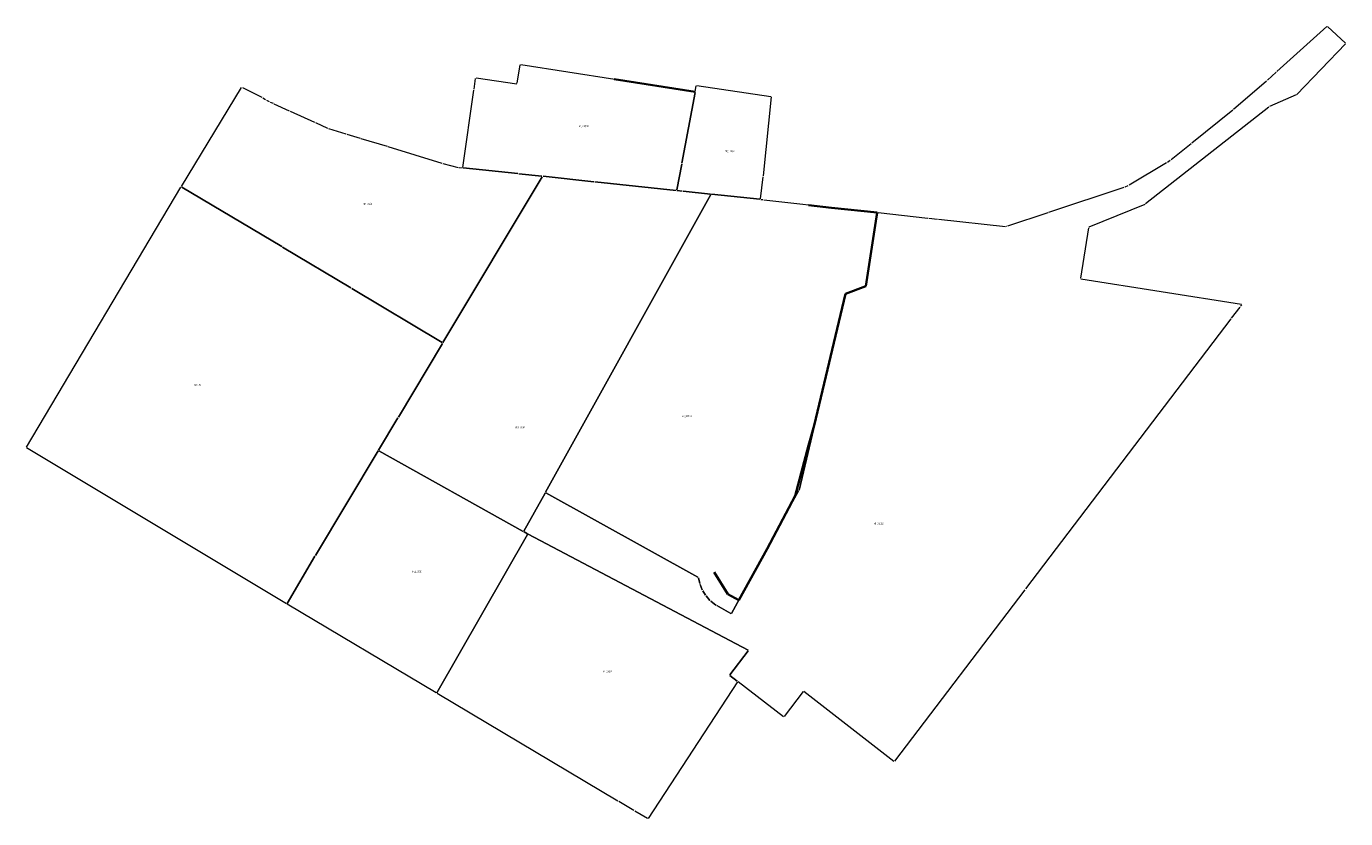
# Model space of a CAD drawing. Units: metres. Extents: x 8403404 to 8404055, y 5678298 to 5678689.
import ezdxf

# ---------------------------------------------------------------- set-up
doc = ezdxf.new("R2010")
doc.units = ezdxf.units.M
doc.linetypes.add('L_0_02', pattern=[0])
doc.layers.add('EGB_DzialkaEwidencyjna', color=7, linetype='L_0_02', lineweight=18)
doc.layers.add('OT_Ogrodzenia', color=7, linetype='Continuous', lineweight=18)
doc.styles.get("Standard").update_dxf_attribs({"font": 'simplex.shx'})
doc.linetypes.add('L_0_15_SHX', pattern='A,0,-0.375,-0.75,-0.75,-0.75,-0.75,-0.75,[1,Grenadierow-dzialki+ogrodzenia-podgik.shx,S=0.05,R=0,X=0,Y=0],-0.75,-0.75,-0.75,-0.75,-0.375', length=7.5)

msp = doc.modelspace()

# ---------------------------------------------------------------- linework, layer by layer
at = {"layer": 'EGB_DzialkaEwidencyjna', "linetype": 'Continuous', "lineweight": 18}
for p, q in [((8404020.68, 5678666.38), (8404045.38, 5678688.66)), ((8404045.75, 5678688.66), (8404054.6, 5678680.33)), ((8404054.61, 5678679.98), (8404030.61, 5678655.09)), ((8403646.01, 5678660.56), (8403647.42, 5678669.65)), ((8403647.71, 5678669.86), (8403694.13, 5678662.6)), ((8404016.01, 5678662.15), (8404020.3, 5678666.04)), ((8403480.39, 5678609.62), (8403510.05, 5678658.44)), ((8403510.4, 5678658.54), (8403520.06, 5678653.63)), ((8403624.67, 5678657.72), (8403625.42, 5678662.97)), ((8403625.71, 5678663.18), (8403645.72, 5678660.35)), ((8403694.63, 5678662.52), (8403733.53, 5678656.36)), ((8403733.82, 5678656.57), (8403734.28, 5678659.26)), ((8403734.57, 5678659.47), (8403771.06, 5678654.1)), ((8403999.28, 5678647.83), (8404015.63, 5678661.82)), ((8403520.49, 5678653.39), (8403521.82, 5678652.53)), ((8403522.25, 5678652.29), (8403523.7, 5678651.54)), ((8403619.09, 5678619.04), (8403624.59, 5678657.22)), ((8403727.21, 5678621.1), (8403733.73, 5678656.07)), ((8403733.73, 5678656.07), (8403727.21, 5678621.1)), ((8403771.28, 5678653.81), (8403767.26, 5678614.93)), ((8404030.21, 5678654.81), (8404017.13, 5678649.04)), ((8403524.15, 5678651.32), (8403525.54, 5678650.67)), ((8403526, 5678650.46), (8403533.53, 5678647.01)), ((8403533.99, 5678646.81), (8403545.96, 5678641.33)), ((8404016.7, 5678648.79), (8403955.94, 5678600.97)), ((8403978.73, 5678631.12), (8403998.9, 5678647.51)), ((8403546.42, 5678641.13), (8403552.38, 5678638.39)), ((8403552.85, 5678638.22), (8403561.41, 5678635.62)), ((8403561.89, 5678635.48), (8403568.44, 5678633.48)), ((8403568.92, 5678633.34), (8403581.76, 5678629.51)), ((8403582.24, 5678629.37), (8403608.83, 5678621.05)), ((8403968.53, 5678622.91), (8403978.35, 5678630.8)), ((8403609.31, 5678620.92), (8403616.88, 5678619.04)), ((8403724.74, 5678607.9), (8403727.11, 5678620.6)), ((8403727.11, 5678620.6), (8403724.74, 5678607.9)), ((8403947.82, 5678610.39), (8403966.25, 5678621.41)), ((8403966.67, 5678621.68), (8403968.13, 5678622.61)), ((8403658.32, 5678614.45), (8403609.37, 5678532.59)), ((8403609.37, 5678532.59), (8403658.32, 5678614.45)), ((8403617.37, 5678618.96), (8403618.8, 5678618.81)), ((8403646.26, 5678615.96), (8403619.3, 5678618.76)), ((8403619.3, 5678618.76), (8403646.26, 5678615.96)), ((8403658.2, 5678614.69), (8403646.76, 5678615.9)), ((8403646.76, 5678615.9), (8403658.2, 5678614.69)), ((8403683.8, 5678611.96), (8403658.7, 5678614.63)), ((8403658.7, 5678614.63), (8403683.8, 5678611.96)), ((8403767.2, 5678614.43), (8403765.9, 5678603.5)), ((8403403.87, 5678480.98), (8403480.13, 5678609.2)), ((8403480.47, 5678609.28), (8403529.81, 5678579.95)), ((8403529.81, 5678579.95), (8403480.47, 5678609.28)), ((8403724.44, 5678607.68), (8403684.3, 5678611.9)), ((8403684.3, 5678611.9), (8403724.44, 5678607.68)), ((8403727.38, 5678607.38), (8403724.94, 5678607.62)), ((8403724.94, 5678607.62), (8403727.38, 5678607.38)), ((8403741.39, 5678605.88), (8403727.88, 5678607.32)), ((8403727.88, 5678607.32), (8403741.39, 5678605.88)), ((8403908.29, 5678596.99), (8403945.33, 5678609.32)), ((8403945.8, 5678609.5), (8403947.38, 5678610.16)), ((8403659.98, 5678458.73), (8403741.52, 5678605.63)), ((8403741.52, 5678605.63), (8403659.98, 5678458.73)), ((8403765.62, 5678603.28), (8403741.89, 5678605.82)), ((8403741.89, 5678605.82), (8403765.62, 5678603.28)), ((8403766.12, 5678603.22), (8403767.11, 5678603.12)), ((8403767.61, 5678603.06), (8403808.96, 5678598.46)), ((8403955.51, 5678600.73), (8403927.99, 5678589.51)), ((8403809.46, 5678598.4), (8403823.52, 5678596.83)), ((8403823.73, 5678596.55), (8403817.99, 5678560.72)), ((8403817.99, 5678560.72), (8403823.73, 5678596.55)), ((8403824.02, 5678596.77), (8403848.51, 5678594.04)), ((8403849.01, 5678593.98), (8403853.34, 5678593.52)), ((8403853.84, 5678593.46), (8403886.83, 5678589.9)), ((8403888.05, 5678590.19), (8403907.81, 5678596.83)), ((8403887.32, 5678589.95), (8403887.57, 5678590.03)), ((8403927.72, 5678589.17), (8403923.79, 5678564.3)), ((8403530.23, 5678579.69), (8403563.96, 5678559.54)), ((8403563.96, 5678559.54), (8403530.23, 5678579.69)), ((8403924, 5678564.01), (8404003.27, 5678551.48)), ((8403564.38, 5678559.28), (8403609.03, 5678532.51)), ((8403609.03, 5678532.51), (8403564.38, 5678559.28)), ((8403807.93, 5678556.4), (8403784.99, 5678459.74)), ((8403784.99, 5678459.74), (8403807.93, 5678556.4)), ((8403817.72, 5678560.38), (8403808.22, 5678556.73)), ((8403808.22, 5678556.73), (8403817.72, 5678560.38)), ((8404002.47, 5678550.05), (8403998.22, 5678544.65)), ((8404003.37, 5678551.24), (8404002.77, 5678550.45)), ((8403997.92, 5678544.25), (8403896.68, 5678410.9)), ((8403609.11, 5678532.17), (8403587.36, 5678495.79)), ((8403587.36, 5678495.79), (8403609.11, 5678532.17)), ((8403587.1, 5678495.37), (8403577.6, 5678479.5)), ((8403577.6, 5678479.5), (8403587.1, 5678495.37)), ((8403532.16, 5678403.6), (8403403.95, 5678480.64)), ((8403577.34, 5678479.08), (8403546.43, 5678427.48)), ((8403546.43, 5678427.48), (8403577.34, 5678479.08)), ((8403577.69, 5678479.17), (8403648.91, 5678439.29)), ((8403648.91, 5678439.29), (8403577.69, 5678479.17)), ((8403659.74, 5678458.29), (8403649.25, 5678439.39)), ((8403649.25, 5678439.39), (8403659.74, 5678458.29)), ((8403735.08, 5678416.7), (8403660.08, 5678458.39)), ((8403660.08, 5678458.39), (8403735.08, 5678416.7)), ((8403784.81, 5678459.28), (8403751.76, 5678398.86)), ((8403751.76, 5678398.86), (8403784.81, 5678459.28)), ((8403606.39, 5678359.67), (8403651.08, 5678437.79)), ((8403651.08, 5678437.79), (8403606.39, 5678359.67)), ((8403649.35, 5678439.05), (8403650.98, 5678438.13)), ((8403650.98, 5678438.13), (8403649.35, 5678439.05)), ((8403651.42, 5678437.89), (8403759.91, 5678380.69)), ((8403759.91, 5678380.69), (8403651.42, 5678437.89)), ((8403546.17, 5678427.05), (8403532.5, 5678403.69)), ((8403532.5, 5678403.69), (8403546.17, 5678427.05)), ((8403735.99, 5678413.54), (8403735.36, 5678416.34)), ((8403735.36, 5678416.34), (8403735.99, 5678413.54)), ((8403737.26, 5678410.42), (8403736.15, 5678413.07)), ((8403736.15, 5678413.07), (8403737.26, 5678410.42)), ((8403738.84, 5678407.85), (8403737.49, 5678409.98)), ((8403737.49, 5678409.98), (8403738.84, 5678407.85)), ((8403741.05, 5678405.3), (8403739.14, 5678407.45)), ((8403739.14, 5678407.45), (8403741.05, 5678405.3)), ((8403743.99, 5678402.95), (8403741.42, 5678404.96)), ((8403741.42, 5678404.96), (8403743.99, 5678402.95)), ((8403896.38, 5678410.5), (8403832.11, 5678325.82)), ((8403606.06, 5678359.58), (8403532.58, 5678403.34)), ((8403751.42, 5678398.76), (8403744.41, 5678402.68)), ((8403744.41, 5678402.68), (8403751.42, 5678398.76)), ((8403759.98, 5678380.37), (8403750.89, 5678368.55)), ((8403750.89, 5678368.55), (8403759.98, 5678380.37)), ((8403750.94, 5678368.2), (8403754.51, 5678365.43)), ((8403754.51, 5678365.43), (8403750.94, 5678368.2)), ((8403695.63, 5678306.22), (8403606.48, 5678359.32)), ((8403754.57, 5678365.07), (8403710.57, 5678297.61)), ((8403777.28, 5678347.86), (8403754.91, 5678365.13)), ((8403786.96, 5678360.31), (8403777.63, 5678347.91)), ((8403831.76, 5678325.77), (8403787.31, 5678360.36)), ((8403703.54, 5678301.51), (8403696.05, 5678305.96)), ((8403710.22, 5678297.53), (8403703.96, 5678301.25))]:
    msp.add_line(p, q, dxfattribs=at)
at = {"layer": 'OT_Ogrodzenia', "linetype": 'Continuous', "lineweight": 35}
for p, q in [((8403733.72, 5678656.39), (8403693.86, 5678662.56)), ((8403789.62, 5678600.41), (8403801.04, 5678599.14)), ((8403801.04, 5678599.14), (8403823.52, 5678596.75)), ((8403823.52, 5678596.75), (8403817.99, 5678560.45)), ((8403807.9, 5678556.56), (8403792.44, 5678491.56)), ((8403817.99, 5678560.45), (8403807.9, 5678556.56)), ((8403792.44, 5678491.56), (8403789.74, 5678481.7)), ((8403789.74, 5678481.7), (8403783.13, 5678456.92)), ((8403783.13, 5678456.92), (8403769.2, 5678430.78)), ((8403769.2, 5678430.78), (8403755.32, 5678405.37)), ((8403749.85, 5678408.42), (8403743.1, 5678419.25)), ((8403755.32, 5678405.37), (8403749.85, 5678408.42))]:
    msp.add_line(p, q, dxfattribs=at)
at = {"layer": 'OT_Ogrodzenia', "linetype": 'L_0_15_SHX', "lineweight": 35}
for p, q in [((8403733.72, 5678656.39), (8403693.86, 5678662.56)), ((8403789.62, 5678600.41), (8403801.04, 5678599.14)), ((8403801.04, 5678599.14), (8403823.52, 5678596.75)), ((8403823.52, 5678596.75), (8403817.99, 5678560.45)), ((8403807.9, 5678556.56), (8403792.44, 5678491.56)), ((8403817.99, 5678560.45), (8403807.9, 5678556.56)), ((8403792.44, 5678491.56), (8403789.74, 5678481.7)), ((8403789.74, 5678481.7), (8403783.13, 5678456.92)), ((8403783.13, 5678456.92), (8403769.2, 5678430.78)), ((8403769.2, 5678430.78), (8403755.32, 5678405.37)), ((8403749.85, 5678408.42), (8403743.1, 5678419.25)), ((8403755.32, 5678405.37), (8403749.85, 5678408.42))]:
    msp.add_line(p, q, dxfattribs=at)

# ---------------------------------------------------------------- texts
at = {"layer": 'EGB_DzialkaEwidencyjna', "color": 7, "lineweight": 20, "width": 0.6563}
for s, p in [('AR_1.36/38', (8403676.41, 5678639.01)), ('AR_1.36/42', (8403748.55, 5678626.58)), ('AR_1.98/5', (8403570.14, 5678600.49)), ('AR_1.97', (8403486.63, 5678511.13)), ('AR_1.98/12', (8403727.42, 5678495.85)), ('AR_1.98/14', (8403644.93, 5678490.16)), ('AR_1.98/15', (8403821.88, 5678442.65)), ('AR_1.98/10', (8403594.1, 5678418.99)), ('AR_1.98/9', (8403688.25, 5678369.77))]:
    msp.add_text(s, height=1, dxfattribs=at).set_placement(p)

doc.saveas('drawing.dxf')
